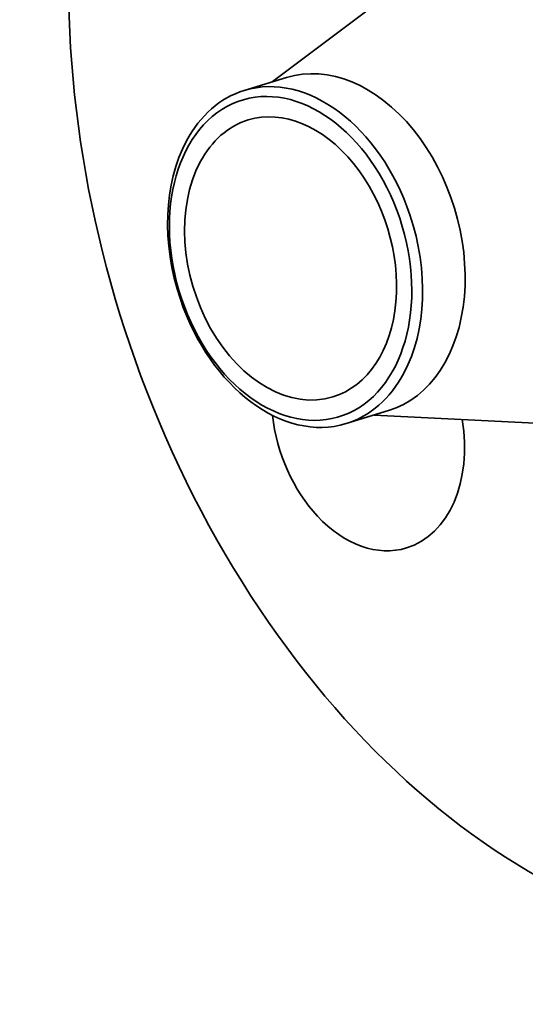
# Model space of a CAD drawing. Extents: x 0 to 10.8, y 0 to 8.3.
# Drawn here: x 6.9 to 7.9, y 3.8 to 5.8 of the extents above; entities that cross this region are included whole.
import ezdxf

# ---------------------------------------------------------------- set-up
doc = ezdxf.new("R2010")
doc.units = 0
doc.header["$MEASUREMENT"] = 0
doc.layers.get('0').update_dxf_attribs({"lineweight": 13})

msp = doc.modelspace()

# ---------------------------------------------------------------- linework, layer by layer
at = {"color": 7, "lineweight": 35, "ltscale": 0.016214}
for p, q in [((7.4138, 5.6855), (7.9323, 6.075)), ((7.6227, 5.0031), (8.2704, 4.9704))]:
    msp.add_line(p, q, dxfattribs=at)
at = {"color": 7, "lineweight": 35, "ltscale": 0.002276}
for p, q in [((7.3566, 5.668), (7.4437, 5.6946)), ((7.5655, 4.9856), (7.6525, 5.0122))]:
    msp.add_line(p, q, dxfattribs=at)
at = {"color": 7, "lineweight": 35, "ltscale": 0.03937}
for centre, major_axis, start_param, end_param in [((8.2332, 5.5631), (0.4944, -1.6155), 6.28317, 9.424763), ((8.2332, 5.5631), (0.4944, -1.6155), 3.751444, 6.28317), ((7.5481, 5.3534), (0.1044, -0.3412), 6.283178, 9.424771), ((7.4611, 5.3268), (-0.1044, 0.3412), 4.751444, 6.283196), ((7.4518, 5.3239), (-0.0992, 0.3243), 1.609851, 7.893036), ((7.4611, 5.3268), (-0.1044, 0.3412), 0.000011, 0.609851), ((7.4518, 5.3239), (0.0868, -0.2836), 6.283178, 9.424771), ((7.4518, 5.3239), (0.0868, -0.2836), 3.141585, 3.751444), ((7.4611, 5.3268), (0.1044, -0.3412), 3.751444, 4.751444), ((7.4518, 5.3239), (0.0868, -0.2836), 3.751444, 6.283178), ((7.4611, 5.3268), (0.1044, -0.3412), 0.609851, 1.609851), ((7.4611, 5.3268), (-0.1044, 0.3412), 1.609851, 3.141604), ((7.4611, 5.3268), (-0.1044, 0.3412), 3.141604, 3.751444), ((7.6102, 4.9894), (0.0791, -0.2585), 4.451376, 5.32224), ((7.6102, 4.9894), (0.0791, -0.2585), 0.000013, 1.376605), ((7.6102, 4.9894), (0.0791, -0.2585), 5.32224, 6.283199)]:
    msp.add_ellipse(centre, major_axis=major_axis, ratio=0.701208, start_param=start_param, end_param=end_param, dxfattribs=at)
at = {"color": 7, "lineweight": 13, "ltscale": 0.03937}
for centre, major_axis, start_param, end_param in [((8.2332, 5.5631), (0.1928, -0.63), 5.639926, 10.068037), ((8.1997, 5.5528), (0.1744, -0.5698), 6.034571, 9.673392)]:
    msp.add_ellipse(centre, major_axis=major_axis, ratio=0.701208, start_param=start_param, end_param=end_param, dxfattribs=at)

doc.saveas('drawing.dxf')
